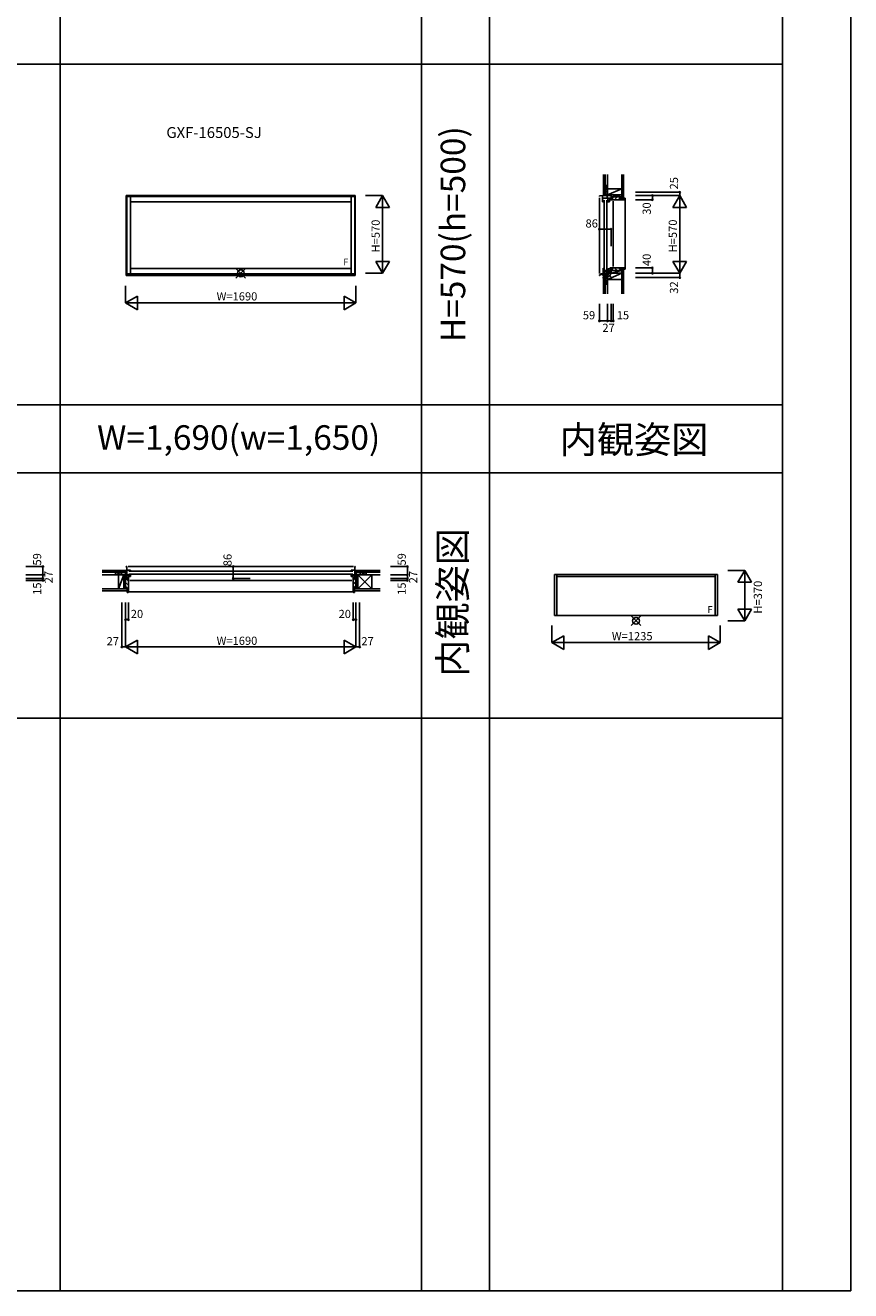
# Model space of a CAD drawing. Extents: x 0 to 27500, y 0 to 20000.
# Drawn here: x 21444 to 27500, y 0 to 9284 of the extents above; entities that cross this region are included whole.
import ezdxf
from ezdxf.enums import TextEntityAlignment as Align

# ---------------------------------------------------------------- set-up
doc = ezdxf.new("R2010")
doc.units = 0
doc.layers.get('0').update_dxf_attribs({"linetype": 'CONTINUOUS'})
for name, color, linetype in [('YKK_A1', 4, 'CONTINUOUS'), ('YKK_B1', 4, 'CONTINUOUS'), ('YKK_B2', 5, 'CONTINUOUS'), ('YKK_C1', 4, 'CONTINUOUS'), ('YKK_C2', 5, 'CONTINUOUS'), ('YKK_F1', 7, 'CONTINUOUS'), ('YKK_IN', 1, 'CONTINUOUS'), ('YKK_N1', 2, 'CONTINUOUS'), ('YKK_Z1', 7, 'CONTINUOUS')]:
    doc.layers.add(name, color=color, linetype=linetype)
doc.styles.add('EXTFONT', font='txt.shx', dxfattribs={"height": 60, "bigfont": 'EXTFONT'})
doc.styles.get("Standard").update_dxf_attribs({"font": 'txt.shx', "bigfont": 'bigfont.shx'})

msp = doc.modelspace()

# ---------------------------------------------------------------- linework, layer by layer
at = {"layer": 'YKK_A1'}
for p, q in [((22185, 8035), (23865, 8035)), ((22185, 8035), (22185, 7448)), ((22189, 8035), (22189, 7448)), ((22189, 8033.5), (23861, 8033.5)), ((22189, 8027.5), (23861, 8027.5)), ((22216, 8027.5), (22216, 7461.9)), ((22216, 7989), (23834, 7989)), ((23834, 8027.5), (23834, 7461.9)), ((23861, 8035), (23861, 7448)), ((23865, 8035), (23865, 7448)), ((22185, 7448), (23865, 7448)), ((22189, 7461.9), (23861, 7461.9)), ((22189, 7460.5), (23861, 7460.5)), ((22189, 7454.4), (23861, 7454.4)), ((22189, 7454), (23861, 7454)), ((23834, 7501), (22216, 7501)), ((25327.5, 5255, 0), (26522.5, 5255, 0)), ((25327.5, 5255, 0), (25327.5, 4955, 0)), ((25343.5, 5255, 0), (25343.5, 4955, 0)), ((25343.5, 5239, 0), (26506.5, 5239, 0)), ((26506.5, 5255, 0), (26506.5, 4955, 0)), ((26522.5, 5255, 0), (26522.5, 4955, 0)), ((25327.5, 4955, 0), (26522.5, 4955, 0))]:
    msp.add_line(p, q, dxfattribs=at)
at = {"layer": 'YKK_B1'}
for p, q in [((22185, 5309.5), (22185, 5312.5)), ((22185, 5312.5), (22189, 5312.5)), ((22189, 5312.5), (22189, 5226.5)), ((23851, 5312.5), (22199, 5312.5)), ((23865, 5312.5), (23861, 5312.5)), ((23861, 5312.5), (23861, 5226.5)), ((23865, 5309.5), (23865, 5312.5)), ((22153, 5253.5), (22153, 5255.5)), ((22153, 5255.5), (22189, 5255.5)), ((22165.6, 5253.5), (22165.6, 5255.5)), ((22180, 5253.5), (22180, 5255.5)), ((22180, 5226.5), (22180, 5229.2)), ((22180, 5229.2), (22182.8, 5229.2)), ((22182.8, 5229.2), (22183.8, 5226.5)), ((22183.8, 5226.5), (22197.5, 5226.5)), ((22189, 5287.5), (22216, 5287.5)), ((22189, 5252), (22200, 5252)), ((22189, 5234.7), (22200, 5234.7)), ((22192.3, 5234), (22190.4, 5232.8)), ((22190.4, 5229), (22192.3, 5227.8)), ((22192.6, 5233.4), (22192.3, 5234)), ((22192.3, 5227.8), (22192.6, 5228.4)), ((22193.5, 5233.4), (22192.6, 5233.4)), ((22192.6, 5228.4), (22200, 5228.4)), ((22200, 5234.5), (22193.5, 5234.5)), ((22193.5, 5234.5), (22193.5, 5233.4)), ((22196.1, 5248.9), (22198.6, 5250.4)), ((22197.5, 5226.5), (22197.5, 5228.2)), ((22197.5, 5227.5), (22200, 5227.5)), ((22197.5, 5211.5), (22200, 5211.5)), ((22198.6, 5250.4), (22198.9, 5250.3)), ((22200.6, 5242), (22198.6, 5242)), ((22198.9, 5250.3), (22198.8, 5249.4)), ((22198.8, 5249.4), (22206, 5249.4)), ((22200, 5252), (22200, 5249.9)), ((22200, 5211.5), (22200, 5241.1)), ((22216, 5239.5), (22200, 5239.5)), ((22200.3, 5251), (22200.6, 5252)), ((22200.3, 5249.4), (22200.3, 5251)), ((22200.6, 5252), (22200.7, 5252.3)), ((22203.1, 5239.5), (22200.6, 5242)), ((22204, 5279), (23846, 5279)), ((22204, 5257.2), (23846, 5257.2)), ((22208.5, 5252), (22206, 5252)), ((22206, 5252), (22206, 5247.1)), ((22206, 5247.1), (22216, 5247.1)), ((22206.5, 5282), (22206.5, 5287.5)), ((22209, 5282), (22206.5, 5282)), ((22208.5, 5250.2), (22208.5, 5252)), ((22210, 5211.5), (23840, 5211.5)), ((22212, 5250.2), (22212, 5252)), ((22212, 5252), (22216, 5252)), ((22216, 5282), (22213, 5282)), ((22216, 5287.5), (22216, 5282)), ((22216, 5252), (22216, 5239.5)), ((23861, 5287.5), (23834, 5287.5)), ((23834, 5287.5), (23834, 5282)), ((23834, 5282), (23837, 5282)), ((23838, 5252), (23834, 5252)), ((23834, 5252), (23834, 5239.5)), ((23844, 5247.1), (23834, 5247.1)), ((23834, 5239.5), (23850, 5239.5)), ((23838, 5250.2), (23838, 5252)), ((23841, 5282), (23843.5, 5282)), ((23841.5, 5250.2), (23841.5, 5252)), ((23841.5, 5252), (23844, 5252)), ((23843.5, 5282), (23843.5, 5287.5)), ((23844, 5252), (23844, 5247.1)), ((23851.2, 5249.4), (23844, 5249.4)), ((23846.9, 5239.5), (23849.4, 5242)), ((23849.4, 5252), (23849.3, 5252.3)), ((23849.7, 5251), (23849.4, 5252)), ((23849.4, 5242), (23851.4, 5242)), ((23849.7, 5249.4), (23849.7, 5251)), ((23861, 5252), (23850, 5252)), ((23850, 5252), (23850, 5249.9)), ((23850, 5211.5), (23850, 5241.1)), ((23861, 5234.7), (23850, 5234.7)), ((23850, 5234.5), (23856.5, 5234.5)), ((23857.4, 5228.4), (23850, 5228.4)), ((23852.5, 5227.5), (23850, 5227.5)), ((23852.5, 5211.5), (23850, 5211.5)), ((23851.4, 5250.4), (23851.1, 5250.3)), ((23851.1, 5250.3), (23851.2, 5249.4)), ((23853.9, 5248.9), (23851.4, 5250.4)), ((23852.5, 5226.5), (23852.5, 5228.2)), ((23866.2, 5226.5), (23852.5, 5226.5)), ((23856.5, 5234.5), (23856.5, 5233.4)), ((23856.5, 5233.4), (23857.4, 5233.4)), ((23857.4, 5233.4), (23857.7, 5234)), ((23857.7, 5227.8), (23857.4, 5228.4)), ((23857.7, 5234), (23859.6, 5232.8)), ((23859.6, 5229), (23857.7, 5227.8)), ((23897, 5255.5), (23861, 5255.5)), ((23867.2, 5229.2), (23866.2, 5226.5)), ((23870, 5229.2), (23867.2, 5229.2)), ((23870, 5253.5), (23870, 5255.5)), ((23870, 5226.5), (23870, 5229.2)), ((23884.4, 5253.5), (23884.4, 5255.5)), ((23897, 5253.5), (23897, 5255.5))]:
    msp.add_line(p, q, dxfattribs=at)
at = {"layer": 'YKK_B2', "linetype": 'Continuous', "ltscale": 1.5}
for p, q in [((22177.8, 5283.5), (22187.8, 5283.5)), ((22186.7, 5283.5), (22177.8, 5274.6)), ((22181, 5283.5), (22177.8, 5280.3)), ((22177.8, 5271.5), (22177.8, 5283.5)), ((22177.8, 5273.5), (22187.6, 5273.5)), ((22200, 5205.3), (22180, 5225.3)), ((22187.8, 5279), (22182.3, 5273.5)), ((23850, 5211), (23850.5, 5211.5)), ((23850, 5182.7), (23870, 5202.7)), ((23853, 5214), (23864.5, 5225.5)), ((23872.2, 5283.5), (23862.2, 5283.5)), ((23862.2, 5280.3), (23865.4, 5283.5)), ((23862.4, 5274.8), (23871.1, 5283.5)), ((23872.2, 5273.5), (23862.4, 5273.5)), ((23866.7, 5273.5), (23872.2, 5279)), ((23872.2, 5270.5), (23872.2, 5283.5)), ((23872.2, 5271.5), (23872.2, 5283.5)), ((22200, 5177), (22180, 5197)), ((22200, 5148.8), (22180, 5168.8)), ((22197, 5123.5), (22190, 5130.5)), ((22200, 5126.5), (23850, 5126.5)), ((23850, 5154.4), (23870, 5174.4)), ((23850, 5126.1), (23860, 5136.1))]:
    msp.add_line(p, q, dxfattribs=at)
at = {"layer": 'YKK_B2', "linetype": 'ByBlock', "lineweight": -2, "ltscale": 0.5}
for p, q in [((22180, 5157.5), (22180, 5225.5)), ((22180, 5225.5), (22195, 5225.5)), ((22195, 5225.5), (22197, 5223.5)), ((22197, 5223.5), (22197, 5211.5)), ((22197, 5211.5), (22200, 5211.5)), ((22200, 5211.5), (22200, 5125.5)), ((23850, 5211.5), (23850, 5125.5)), ((23853, 5211.5), (23850, 5211.5)), ((23855, 5225.5), (23853, 5223.5)), ((23853, 5223.5), (23853, 5211.5)), ((23870, 5225.5), (23855, 5225.5)), ((23870, 5157.5), (23870, 5225.5)), ((22190, 5157.5), (22180, 5157.5)), ((22190, 5123.5), (22190, 5157.5)), ((22198, 5123.5), (22190, 5123.5)), ((23852, 5123.5), (23860, 5123.5)), ((23860, 5123.5), (23860, 5157.5)), ((23860, 5157.5), (23870, 5157.5))]:
    msp.add_line(p, q, dxfattribs=at)
for centre, start, end in [((22198, 5125.5), 270.00001, 359.99999), ((23852, 5125.5), 180.00073, 270.00071)]:
    msp.add_arc(centre, 2, start, end, dxfattribs=at)
at = {"layer": 'YKK_C1'}
for p, q in [((25656.4, 8033.5), (25685, 8035)), ((25656.4, 8027.5), (25656.4, 8033.5)), ((25656.4, 8017.5), (25656.4, 7464)), ((25679.6, 8034.7), (25679.6, 7989)), ((25679.6, 8016.8), (25742.4, 8016.8)), ((25679.6, 7998.5), (25686.9, 7998.5)), ((25679.6, 7989), (25686.9, 7989)), ((25685, 8035), (25717.4, 8035)), ((25686.9, 7996), (25686.9, 7998.5)), ((25686.9, 7989), (25686.9, 7992)), ((25689.9, 8001), (25689.9, 7489)), ((25711.7, 7489), (25711.7, 8001)), ((25715.4, 8060), (25713.4, 8060)), ((25713.4, 8060), (25713.4, 8016.8)), ((25715.4, 8047.4), (25713.4, 8047.4)), ((25716.6, 8004.2), (25716.9, 8004.4)), ((25716.9, 8005), (25716.9, 8016.8)), ((25719, 8005), (25716.9, 8005)), ((25716.9, 8004.4), (25717.9, 8004.7)), ((25716.9, 7999), (25721.8, 7999)), ((25716.9, 7996.5), (25716.9, 7999)), ((25716.9, 7989), (25716.9, 7993)), ((25729.4, 7989), (25716.9, 7989)), ((25717.9, 8004.7), (25719.5, 8004.7)), ((25718.5, 8006.4), (25720, 8008.9)), ((25718.6, 8006.1), (25718.5, 8006.4)), ((25719.5, 8006.2), (25718.6, 8006.1)), ((25719.5, 7999), (25719.5, 8006.2)), ((25721.8, 7999), (25721.8, 7989)), ((25726.9, 8004.4), (25726.9, 8006.4)), ((25729.4, 8001.9), (25726.9, 8004.4)), ((25727.8, 8005), (25734.2, 8005)), ((25729.4, 8005), (25729.4, 7989)), ((25734.2, 8005), (25734.2, 8016.8)), ((25734.4, 8005), (25734.4, 8011.5)), ((25734.4, 8011.5), (25735.5, 8011.5)), ((25757.4, 8005), (25734.4, 8005)), ((25734.9, 8012.7), (25736.1, 8014.5)), ((25735.5, 8012.4), (25734.9, 8012.7)), ((25735.5, 8011.5), (25735.5, 8012.4)), ((25739.9, 8014.5), (25741.1, 8012.7)), ((25741.1, 8012.7), (25740.5, 8012.4)), ((25740.5, 8012.4), (25740.5, 8005)), ((25742.4, 8007.5), (25740.7, 8007.5)), ((25741.4, 8007.5), (25741.4, 8005)), ((25742.4, 8035), (25742.4, 8007.5)), ((25757.4, 8007.5), (25757.4, 8005)), ((25757.4, 7995), (25757.4, 7515)), ((25656.4, 7454), (25667.2, 7454.4)), ((25656.4, 7448), (25656.4, 7454)), ((25659.4, 7448), (25656.4, 7448)), ((25667.2, 7460.5), (25682.9, 7461.9)), ((25667.2, 7454.4), (25667.2, 7460.5)), ((25673.7, 7461.1), (25673.7, 7453.5)), ((25673.7, 7453.5), (25705.1, 7453.5)), ((25682.9, 7461.9), (25682.9, 7501)), ((25682.9, 7501), (25686.9, 7501)), ((25686.9, 7491.5), (25682.9, 7491.5)), ((25682.9, 7478), (25732.5, 7478)), ((25682.9, 7462.1), (25688.9, 7462.1)), ((25686.9, 7501), (25686.9, 7498)), ((25686.9, 7494), (25686.9, 7491.5)), ((25688.9, 7462.1), (25696.6, 7462.5)), ((25696.6, 7462.5), (25710.6, 7462.5)), ((25705.1, 7453.5), (25705.1, 7462.5)), ((25709.4, 7453), (25709.4, 7462.5)), ((25713.4, 7453), (25709.4, 7453)), ((25710.6, 7463.5), (25713.4, 7468.3)), ((25710.6, 7462.5), (25710.6, 7463.5)), ((25713.4, 7468.3), (25713.4, 7478)), ((25713.4, 7433), (25713.4, 7453)), ((25715.4, 7449.7), (25713.4, 7449.7)), ((25715.4, 7433), (25713.4, 7433)), ((25718.4, 7501), (25716.9, 7501)), ((25716.9, 7501), (25716.9, 7497)), ((25720.9, 7498), (25718.4, 7501)), ((25726.9, 7498), (25720.9, 7498)), ((25734.2, 7501), (25726.9, 7501)), ((25726.9, 7501), (25726.9, 7498)), ((25732.5, 7478), (25734.4, 7478.5)), ((25734.2, 7493.8), (25734.2, 7501)), ((25742.4, 7493.8), (25734.2, 7493.8)), ((25757.4, 7505), (25734.4, 7505)), ((25734.4, 7505), (25734.4, 7498.5)), ((25734.4, 7498.5), (25735.5, 7498.5)), ((25734.4, 7478.5), (25742.4, 7478.5)), ((25735.5, 7497.6), (25734.9, 7497.3)), ((25734.9, 7497.3), (25736.1, 7495.4)), ((25735.5, 7498.5), (25735.5, 7497.6)), ((25739.9, 7495.4), (25741.1, 7497.3)), ((25740.5, 7497.6), (25740.5, 7505)), ((25741.1, 7497.3), (25740.5, 7497.6)), ((25741.4, 7502.5), (25741.4, 7505)), ((25741.4, 7478.5), (25741.4, 7493.8)), ((25742.4, 7502.5), (25742.4, 7493.8)), ((25742.4, 7478.5), (25742.4, 7465)), ((25757.4, 7502.5), (25757.4, 7505))]:
    msp.add_line(p, q, dxfattribs=at)
at = {"layer": 'YKK_C2', "linetype": 'Continuous', "ltscale": 1.5}
for p, q in [((25685.4, 8045), (25685.4, 8035)), ((25685.4, 8036.1), (25694.3, 8045)), ((25685.4, 8041.8), (25688.6, 8045)), ((25697.4, 8045), (25685.4, 8045)), ((25689.9, 8035), (25695.4, 8040.5)), ((25695.4, 8045), (25695.4, 8035)), ((25743.9, 8009.5), (25759.4, 8025)), ((25767.7, 8005), (25787.7, 8025)), ((25796, 8005), (25811.4, 8020.4)), ((25824.3, 8005), (25834.3, 8015)), ((25842.4, 8015), (25845.4, 8015)), ((25845.4, 7495), (25845.4, 8015)), ((25685.4, 7443.5), (25685.4, 7453.5)), ((25685.4, 7450.7), (25688.2, 7453.5)), ((25685.4, 7445), (25693.9, 7453.5)), ((25698.4, 7443.5), (25685.4, 7443.5)), ((25697.4, 7443.5), (25685.4, 7443.5)), ((25689.5, 7443.5), (25695.4, 7449.4)), ((25695.4, 7443.5), (25695.4, 7453.5)), ((25743.9, 7500.5), (25759.4, 7485)), ((25767.7, 7505), (25787.7, 7485)), ((25796, 7505), (25811.4, 7489.6)), ((25824.3, 7505), (25834.3, 7495)), ((25845.4, 7495), (25842.4, 7495))]:
    msp.add_line(p, q, dxfattribs=at)
at = {"layer": 'YKK_C2', "linetype": 'ByBlock', "lineweight": -2, "ltscale": 0.5}
for p, q in [((25811.4, 8025), (25743.4, 8025)), ((25743.4, 8025), (25743.4, 8010)), ((25743.4, 8010), (25745.4, 8008)), ((25745.4, 8008), (25757.4, 8008)), ((25757.4, 8008), (25757.4, 8005)), ((25757.4, 8005), (25840.4, 8005)), ((25811.4, 8015), (25811.4, 8025)), ((25842.4, 8015), (25811.4, 8015)), ((25842.4, 8007), (25842.4, 8015)), ((25743.4, 7500), (25745.4, 7502)), ((25743.4, 7485), (25743.4, 7500)), ((25811.4, 7485), (25743.4, 7485)), ((25745.4, 7502), (25757.4, 7502)), ((25757.4, 7505), (25840.4, 7505)), ((25757.4, 7502), (25757.4, 7505)), ((25842.4, 7495), (25811.4, 7495)), ((25811.4, 7495), (25811.4, 7485)), ((25842.4, 7503), (25842.4, 7495))]:
    msp.add_line(p, q, dxfattribs=at)
for centre, start, end in [((25840.4, 8007), 270.00001, 359.99999), ((25840.4, 7503), 0.00001, 89.99999)]:
    msp.add_arc(centre, 2, start, end, dxfattribs=at)
at = {"layer": 'YKK_F1', "color": 7}
for p, q in [((27500, 0), (27500, 20000)), ((21700, 0), (21700, 19500)), ((24350, 0), (24350, 19500)), ((24850, 0), (24850, 19500)), ((27000, 0), (27000, 19500)), ((0, 9000), (27000, 9000)), ((0, 6500), (27000, 6500)), ((0, 6000), (27000, 6000)), ((0, 4200), (27000, 4200)), ((0, 0), (27500, 0))]:
    msp.add_line(p, q, dxfattribs=at)
at = {"layer": 'YKK_IN', "linetype": 'Continuous'}
for p, q in [((22989.6, 7500.4), (23060.4, 7429.6)), ((22989.6, 7429.6), (23060.4, 7500.4)), ((25680, 7500.4), (25750.8, 7429.6)), ((25680, 7429.6), (25750.8, 7500.4)), ((25889.6, 4950.4, 0), (25960.4, 4879.6, 0)), ((25889.6, 4879.6, 0), (25960.4, 4950.4, 0))]:
    msp.add_line(p, q, dxfattribs=at)
for centre in [(23025, 7465), (25715.4, 7465), (25925, 4915, 0)]:
    msp.add_circle(centre, 25, dxfattribs=at)
at = {"layer": 'YKK_N1', "linetype": 'Continuous'}
for p, q in [((24065, 8035), (23940, 8035)), ((24065, 8035), (24015, 7948.4)), ((24065, 8035), (24065, 7465)), ((24065, 8035), (24115, 7948.4)), ((25920.4, 8060), (26245.4, 8060)), ((25920.4, 8035), (26245.4, 8035)), ((25920.4, 8005), (26045.4, 8005)), ((26045.4, 8035), (26045.4, 8005)), ((26195.4, 7948.4), (26245.4, 8035)), ((26245.4, 8060), (26245.4, 8035)), ((26245.4, 8035), (26245.4, 7465)), ((26295.4, 7948.4), (26245.4, 8035)), ((24015, 7948.4), (24115, 7948.4)), ((26195.4, 7948.4), (26295.4, 7948.4)), ((25656.4, 7663.6), (25656.4, 7788.6)), ((25656.4, 7788.6), (25742.4, 7788.6)), ((25742.4, 7663.6), (25742.4, 7788.6)), ((24065, 7465), (24015, 7551.6)), ((24115, 7551.6), (24015, 7551.6)), ((24065, 7465), (24115, 7551.6)), ((26295.4, 7551.6), (26195.4, 7551.6)), ((26195.4, 7551.6), (26245.4, 7465)), ((26295.4, 7551.6), (26245.4, 7465)), ((24065, 7465), (23940, 7465)), ((25920.4, 7505), (26045.4, 7505)), ((25920.4, 7465), (26245.4, 7465)), ((25920.4, 7433), (26245.4, 7433)), ((26045.4, 7505), (26045.4, 7465)), ((26245.4, 7465), (26245.4, 7433)), ((22180, 7373), (22180, 7248)), ((23870, 7373), (23870, 7248)), ((22180, 7248), (22266.6, 7298)), ((22180, 7248), (23870, 7248)), ((22180, 7248), (22266.6, 7198)), ((22266.6, 7298), (22266.6, 7198)), ((23783.4, 7298), (23783.4, 7198)), ((23870, 7248), (23783.4, 7298)), ((23870, 7248), (23783.4, 7198)), ((25656.4, 7240), (25656.4, 7115)), ((25715.4, 7240), (25715.4, 7115)), ((25742.4, 7240), (25742.4, 7115)), ((25757.4, 7240), (25757.4, 7115)), ((25656.4, 7115), (25715.4, 7115)), ((25715.4, 7115), (25742.4, 7115)), ((25742.4, 7115), (25757.4, 7115)), ((21447.5, 5312.5), (21572.5, 5312.5)), ((21572.5, 5312.5), (21572.5, 5253.5)), ((22969.7, 5312.5), (22969.7, 5226.5)), ((24122.5, 5312.5), (24247.5, 5312.5)), ((24247.5, 5312.5), (24247.5, 5253.5)), ((21447.5, 5253.5), (21572.5, 5253.5)), ((21447.5, 5226.5), (21572.5, 5226.5)), ((21447.5, 5211.5), (21572.5, 5211.5)), ((21572.5, 5253.5), (21572.5, 5226.5)), ((21572.5, 5226.5), (21572.5, 5211.5)), ((23094.7, 5226.5), (22969.7, 5226.5)), ((24122.5, 5253.5), (24247.5, 5253.5)), ((24122.5, 5226.5), (24247.5, 5226.5)), ((24122.5, 5211.5), (24247.5, 5211.5)), ((24247.5, 5253.5), (24247.5, 5226.5)), ((24247.5, 5226.5), (24247.5, 5211.5)), ((26722.7, 5285, 0), (26597.7, 5285, 0)), ((26722.7, 5285, 0), (26672.7, 5198.4, 0)), ((26722.7, 5285, 0), (26722.7, 4915, 0)), ((26722.7, 5285, 0), (26772.7, 5198.4, 0)), ((26672.7, 5198.4, 0), (26772.7, 5198.4, 0)), ((22153, 5048.5), (22153, 4723.5)), ((22180, 5048.5), (22180, 4723.5)), ((22200, 5048.5), (22200, 4923.5)), ((23850, 5048.5), (23850, 4923.5)), ((23870, 5048.5), (23870, 4723.5)), ((23897, 5048.5), (23897, 4723.5)), ((22180, 4923.5), (22200, 4923.5)), ((23850, 4923.5), (23870, 4923.5)), ((26722.7, 4915, 0), (26672.7, 5001.6, 0)), ((26772.7, 5001.6, 0), (26672.7, 5001.6, 0)), ((26722.7, 4915, 0), (26772.7, 5001.6, 0)), ((25307.5, 4880, 0), (25307.5, 4755, 0)), ((26542.5, 4880, 0), (26542.5, 4755, 0)), ((26722.7, 4915, 0), (26597.7, 4915, 0)), ((22180, 4723.5), (22266.6, 4773.5)), ((22266.6, 4673.5), (22266.6, 4773.5)), ((23783.4, 4773.5), (23783.4, 4673.5)), ((23870, 4723.5), (23783.4, 4773.5)), ((25307.5, 4755, 0), (25394.1, 4805, 0)), ((25307.5, 4755, 0), (26542.5, 4755, 0)), ((25307.5, 4755, 0), (25394.1, 4705, 0)), ((25394.1, 4805, 0), (25394.1, 4705, 0)), ((26455.9, 4805, 0), (26455.9, 4705, 0)), ((26542.5, 4755, 0), (26455.9, 4805, 0)), ((26542.5, 4755, 0), (26455.9, 4705, 0)), ((22153, 4723.5), (22180, 4723.5)), ((22180, 4723.5), (23870, 4723.5)), ((22180, 4723.5), (22266.6, 4673.5)), ((23870, 4723.5), (23783.4, 4673.5)), ((23870, 4723.5), (23897, 4723.5))]:
    msp.add_line(p, q, dxfattribs=at)
for centre in [(26045.4, 8035), (26045.4, 8005), (26245.4, 8060), (25656.4, 7788.6), (25742.4, 7788.6), (26045.4, 7505), (26045.4, 7465), (26245.4, 7433), (25656.4, 7115), (25715.4, 7115), (25742.4, 7115), (25757.4, 7115), (21572.5, 5312.5), (22969.7, 5312.5), (24247.5, 5312.5), (21572.5, 5253.5), (21572.5, 5226.5), (21572.5, 5211.5), (22969.7, 5226.5), (24247.5, 5253.5), (24247.5, 5226.5), (24247.5, 5211.5), (22180, 4923.5), (22200, 4923.5), (23850, 4923.5), (23870, 4923.5), (22153, 4723.5), (23897, 4723.5)]:
    msp.add_circle(centre, 5, dxfattribs=at)
at = {"layer": 'YKK_Z1', "linetype": 'Continuous', "ltscale": 1.5}
for p, q in [((25685.4, 8189.8), (25685.4, 8045)), ((25697.4, 8189.8), (25697.4, 8045)), ((25715.4, 8189.8), (25715.4, 8085)), ((25715.4, 8085), (25715.4, 8189.8)), ((25820.4, 8189.8), (25820.4, 8015)), ((25832.9, 8189.8), (25832.9, 8015)), ((25697.4, 8108), (25713.4, 8108)), ((25697.4, 8108), (25697.4, 8063)), ((25713.4, 8103), (25697.4, 8063)), ((25715.4, 8063), (25715.4, 8108)), ((25820.4, 8085), (25715.4, 8085)), ((25715.4, 8085), (25715.4, 8040)), ((25715.4, 8040), (25820.4, 8085)), ((25698.4, 8045), (25685.4, 8045)), ((25697.4, 8063), (25713.4, 8063)), ((25713.4, 8045), (25698.4, 8045)), ((25715.4, 8042), (25715.4, 8036.3)), ((25715.4, 8035), (25715.4, 8040)), ((25742.4, 8040), (25715.4, 8040)), ((25742.4, 8040), (25715.4, 8035)), ((25715.4, 8040), (25820.4, 8040)), ((25742.4, 8035), (25715.4, 8035)), ((25742.4, 8035), (25742.4, 8040)), ((25742.4, 8025), (25742.4, 8040)), ((25820.4, 8040), (25742.4, 8040)), ((25820.4, 8040), (25742.4, 8025)), ((25820.4, 8025), (25742.4, 8025)), ((25685.4, 7315), (25685.4, 7443.5)), ((25697.4, 7315), (25697.4, 7443.5)), ((25697.4, 7430), (25714.4, 7430)), ((25697.4, 7385), (25697.4, 7430)), ((25712.4, 7443.5), (25698.4, 7443.5)), ((25820.4, 7465), (25715.4, 7465)), ((25715.4, 7465), (25715.4, 7420)), ((25715.4, 7420), (25820.4, 7465)), ((25715.4, 7446.5), (25715.4, 7452.2)), ((25820.4, 7485), (25742.4, 7485)), ((25742.4, 7485), (25742.4, 7465)), ((25742.4, 7465), (25820.4, 7484.5)), ((25742.4, 7465), (25820.4, 7465)), ((25820.4, 7315), (25820.4, 7495)), ((25832.9, 7315), (25832.9, 7495)), ((25714.4, 7427.5), (25697.4, 7385)), ((25697.4, 7385), (25714.4, 7385)), ((25715.4, 7420), (25820.4, 7420)), ((25715.4, 7315), (25715.4, 7420)), ((25715.4, 7420), (25715.4, 7315)), ((22007.7, 5283.5), (22177.8, 5283.5)), ((22007.7, 5271.5), (22177.8, 5271.5)), ((22007.7, 5253.5), (22062.5, 5253.5)), ((22062.5, 5253.5), (22007.7, 5253.5)), ((22037.5, 5253.5), (22007.7, 5253.5)), ((22082.5, 5253.5), (22014.8, 5253.5)), ((22127.5, 5253.5), (22059.8, 5253.5)), ((22062.5, 5253.5), (22167.5, 5253.5)), ((22145, 5255.5), (22105, 5271.5)), ((22105, 5271.5), (22105, 5254.5)), ((22150, 5271.5), (22105, 5271.5)), ((22127.5, 5148.5), (22127.5, 5253.5)), ((22167.5, 5253.5), (22127.5, 5148.5)), ((22150, 5271.5), (22150, 5255.5)), ((22167.5, 5253.5), (22167.5, 5148.5)), ((22167.5, 5253.5), (22180, 5253.5)), ((22167.5, 5226.5), (22167.5, 5253.5)), ((22167.5, 5253.5), (22180, 5226.5)), ((22167.5, 5253.5), (22167.5, 5148.5)), ((22167.5, 5148.5), (22167.5, 5226.5)), ((22167.5, 5226.5), (22180, 5226.5)), ((22180, 5148.5), (22167.5, 5226.5)), ((22167.5, 5226.5), (22180, 5226.5)), ((22177.8, 5270.5), (22177.8, 5283.5)), ((22177.8, 5255.5), (22177.8, 5270.5)), ((22180, 5226.5), (22180, 5253.5)), ((22180, 5226.5), (22180, 5148.5)), ((23882.5, 5253.5), (23870, 5253.5)), ((23870, 5226.5), (23870, 5253.5)), ((23882.5, 5253.5), (23870, 5226.5)), ((23882.5, 5226.5), (23870, 5226.5)), ((23882.5, 5226.5), (23870, 5226.5)), ((23870, 5226.5), (23870, 5148.5)), ((23870, 5148.5), (23882.5, 5226.5)), ((24047.5, 5283.5), (23872.2, 5283.5)), ((24047.5, 5271.5), (23872.2, 5271.5)), ((23872.2, 5255.5), (23872.2, 5270.5)), ((23882.5, 5226.5), (23882.5, 5253.5)), ((24047.5, 5253.5), (23882.5, 5253.5)), ((23882.5, 5253.5), (23882.5, 5148.5)), ((23882.5, 5148.5), (23987.5, 5253.5)), ((23882.5, 5253.5), (23987.5, 5148.5)), ((23882.5, 5148.5), (23882.5, 5226.5)), ((23900, 5271.5), (23900, 5255.5)), ((23900, 5271.5), (23945, 5271.5)), ((23907.8, 5255.5), (23945, 5271.5)), ((23945, 5271.5), (23945, 5255.5)), ((23987.5, 5148.5), (23987.5, 5253.5)), ((22007.7, 5148.5), (22190, 5148.5)), ((22007.7, 5136), (22190, 5136)), ((22167.5, 5148.5), (22062.5, 5148.5)), ((24047.5, 5148.5), (23860, 5148.5)), ((24047.5, 5136), (23860, 5136))]:
    msp.add_line(p, q, dxfattribs=at)

# ---------------------------------------------------------------- texts
at = {"style": 'EXTFONT'}
msp.add_text('GXF-16505-SJ', height=80, dxfattribs=at).set_placement((22478.7, 8457.8))
at = {"color": 3, "style": 'EXTFONT'}
msp.add_text('H=570(h=500)', height=180, rotation=90, dxfattribs=at).set_placement((24605, 7751.7), align=Align.MIDDLE)
msp.add_text('W=1,690(w=1,650)', height=180, dxfattribs=at).set_placement((23009.1, 6236.6), align=Align.MIDDLE)
at = {"color": 6, "style": 'EXTFONT'}
msp.add_text('内観姿図', height=200, dxfattribs=at).set_placement((25910.1, 6144.8), align=Align.CENTER)
msp.add_text('内観姿図', height=200, rotation=90, dxfattribs=at).set_placement((24605, 5050), align=Align.MIDDLE)
at = {"layer": 'YKK_A1'}
for p in [(23776.6, 7522.7), (26449.1, 4972.7, 0)]:
    msp.add_text('F', height=50, dxfattribs=at).set_placement(p)
at = {"layer": 'YKK_N1', "linetype": 'Continuous'}
for s, p in [('25', (26233.4, 8080)), ('30', (26033.4, 7894.5)), ('H=570', (26224.8, 7618)), ('40', (26033.4, 7517.9)), ('32', (26233.4, 7315)), ('15', (21560.5, 5105.5)), ('15', (24235.5, 5105.5))]:
    msp.add_text(s, height=60, rotation=90, dxfattribs=at).set_placement(p)
at = {"layer": 'YKK_N1'}
for s, p in [('H=570', (24044.4, 7617.6)), ('59', (21560.5, 5320.5)), ('86', (22957.7, 5315.5)), ('59', (24235.5, 5320.5)), ('27', (21644.5, 5190)), ('27', (24319.5, 5190)), ('H=370', (26849, 4967.6, 0))]:
    msp.add_text(s, height=60, rotation=90, dxfattribs=at).set_placement(p)
at = {"layer": 'YKK_N1', "linetype": 'Continuous'}
for s, p in [('86', (25554.4, 7800.6)), ('15', (25783.4, 7127)), ('20', (22217.5, 4935.5)), ('20', (23742.5, 4935.5)), ('27', (22040.5, 4735.5)), ('27', (23909.5, 4735.5))]:
    msp.add_text(s, height=60, dxfattribs=at).set_placement(p)
at = {"layer": 'YKK_N1'}
for s, p in [('W=1690', (22847.4, 7265.4)), ('59', (25534.3, 7127)), ('27', (25677.9, 7035)), ('W=1235', (25747.4, 4772.5, 0)), ('W=1690', (22847.4, 4738.7))]:
    msp.add_text(s, height=60, dxfattribs=at).set_placement(p)

doc.saveas('drawing.dxf')
